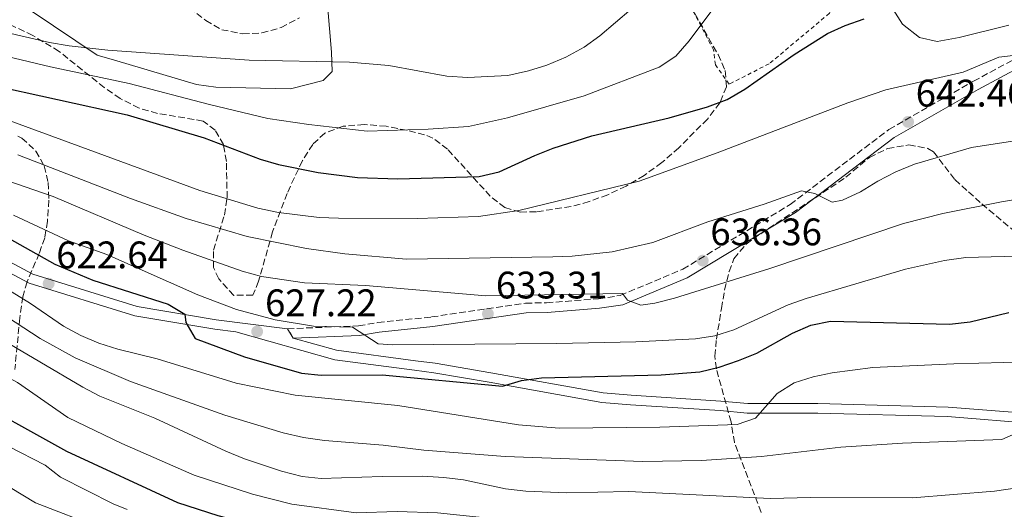
# Model space of a CAD drawing. Units: metres. Extents: x 623541 to 626969, y 4782763 to 4785138.
# Drawn here: x 626389 to 626646, y 4783060 to 4783187 of the extents above; entities that cross this region are included whole.
import ezdxf

# ---------------------------------------------------------------- set-up
doc = ezdxf.new("R2010")
doc.units = ezdxf.units.M
doc.header["$MEASUREMENT"] = 0
for name, pattern in [('DGN Style 2', [1.7399219301090239, 1.043953158065414, -0.6959687720436097]), ('DGN Style 3', [2.435890702152634, 1.739921930109024, -0.6959687720436097]), ('DGN Style 5', [1.217945351076317, 0.5219765790327072, -0.6959687720436097])]:
    doc.linetypes.add(name, pattern=pattern)
for name, color, linetype, lineweight in [('Camino', 7, 'DGN Style 3', 0), ('Cierre de vial', 7, 'DGN Style 5', 0), ('Cota de punto acotado terreno', 7, 'Continuous', 0), ('Curva de nivel directora', 30, 'Continuous', 30), ('Curva de nivel intermedia', 30, 'Continuous', 0), ('Línea  de muro-pared o tapia', 1, 'Continuous', 13), ('Línea de cambio de uso (parcela vista)', 92, 'Continuous', 0), ('Línea de pista sin pavimentar', 7, 'Continuous', 0), ('Margen derecho', 7, 'Continuous', 0), ('Pista sin pavimentar', 9, 'Continuous', 0), ('Punto acotado terreno (símbolo)', 7, 'Continuous', 0), ('Tela metálica o alambrada', 7, 'DGN Style 2', 0), ('Zona arbolada', 92, 'DGN Style 3', 0)]:
    doc.layers.add(name, color=color, linetype=linetype, lineweight=lineweight)
doc.styles.add('Style-Arial', font='arial.ttf')

# ---------------------------------------------------------------- blocks, each defined once
blk = doc.blocks.new('5PATER')
at = {"layer": 'Punto acotado terreno (símbolo)', "linetype": 'Continuous', "lineweight": 0}
h = blk.add_hatch(color=51, dxfattribs=at)
edge = h.paths.add_edge_path()
edge.add_ellipse((0, 0), major_axis=(-0.1095731443231308, -0.1110710700762829), ratio=0.9994222409660317, start_angle=0, end_angle=360)

msp = doc.modelspace()

# ---------------------------------------------------------------- linework, layer by layer
at = {"layer": 'Camino', "color": 7, "linetype": 'DGN Style 3', "lineweight": 0}
msp.add_polyline3d([(626459.1999999977, 4783106.77, 627.8600000000006), (626477.7299999996, 4783107.520000001, 630.1499999999943), (626482.7399999987, 4783108.390000002, 630.9100000000036), (626496.78, 4783109.840000001, 631.6699999999983), (626521.3500000016, 4783113.439999999, 633.9600000000065), (626526.85, 4783113.550000001, 633.9600000000065), (626540.4099999988, 4783114.59, 633.9600000000065), (626546.0500000002, 4783115.450000001, 634.7200000000012), (626562.4600000009, 4783122.320000002, 635.479999999996), (626590.4799999989, 4783139.180000001, 638.529999999999), (626616.2600000016, 4783158.810000001, 641.5800000000017), (626638.3399999986, 4783171.380000002, 643.8600000000006), (626655.5899999997, 4783180.630000001, 644.6300000000047)], dxfattribs=at)
at = {"layer": 'Cierre de vial', "color": 7, "linetype": 'DGN Style 5', "lineweight": 0, "extrusion": (0.01629601550850977, -0.02704916852608883, 0.999501266812901), "elevation": -118542.7253959766, "flags": 128}
msp.add_lwpolyline([(3004893.279217991, 3771886.252189863), (3004893.279217991, 3771883.402172318)], dxfattribs=at)
at = {"layer": 'Curva de nivel directora', "color": 30, "linetype": 'Continuous', "lineweight": 30, "flags": 128}
for points, elevation in [([(626380.839999999, 4783170.580000003), (626417.2599999991, 4783162.58), (626437.4099999992, 4783156.630000002), (626452.0599999987, 4783151.02), (626456.8599999998, 4783149.610000002), (626467.1799999997, 4783147.580000003), (626477.4900000005, 4783146.210000002), (626487.969999999, 4783145.890000002), (626509.23, 4783146.5), (626514.4499999993, 4783147.720000003), (626523.79, 4783152.029999999), (626528.6000000001, 4783153.890000002), (626538.6200000005, 4783157.09), (626558.8899999991, 4783161.810000001), (626568.9099999995, 4783164.689999999), (626573.980000001, 4783166.620000001), (626578.6399999993, 4783169.33), (626591.5000000005, 4783178.36), (626600.230000001, 4783183.830000003), (626604.8299999987, 4783185.950000001), (626609.7799999998, 4783187.62)], 650.0000000000001), ([(626380.0399999989, 4783133.890000002), (626398.4399999988, 4783123.640000001), (626408.3499999996, 4783119.449999999), (626428.0399999993, 4783113.15), (626432.3499999989, 4783110.550000002), (626432.6500000005, 4783108.400000001), (626435.0299999987, 4783104.190000001), (626447.9500000003, 4783099.460000004), (626462.8300000001, 4783095.170000001), (626467.9500000007, 4783094.680000001), (626483.8600000008, 4783094.730000001), (626515.3399999988, 4783091.810000001), (626520.2899999997, 4783093.220000002), (626525.5099999988, 4783093.970000001), (626556.7900000003, 4783094.78), (626566.8599999998, 4783095.560000002), (626571.8799999999, 4783096.710000001), (626576.9499999994, 4783098.45), (626581.7500000005, 4783100.37), (626591.0800000001, 4783105.600000001), (626595.8199999987, 4783107.720000002), (626600.9699999986, 4783108.740000002), (626632.0800000001, 4783107.970000002), (626637.4400000002, 4783108.530000002), (626647.5399999986, 4783111.020000001)], 625.0000000000001), ([(626373.7899999992, 4783090.130000001), (626401.4599999986, 4783074.820000002), (626430.4600000001, 4783061.439999999), (626440.999999999, 4783058.050000002), (626461.1400000001, 4783052.810000002), (626471.8400000001, 4783050.99), (626477.03, 4783050.430000001), (626493.139999999, 4783050.160000001), (626498.3200000002, 4783049.740000002), (626530.349999998, 4783045.520000001), (626545.8800000004, 4783044.510000001), (626566.7799999993, 4783043.810000001), (626582.5300000006, 4783042.210000001), (626620.6699999995, 4783040.140000001), (626636.5399999992, 4783038.550000002), (626651.989999999, 4783038.660000001)], 600.0000000000002)]:
    msp.add_lwpolyline(points, dxfattribs=dict(at, elevation=elevation))
at = {"layer": 'Curva de nivel intermedia', "color": 30, "linetype": 'Continuous', "lineweight": 0, "flags": 128}
for points, elevation in [([(626347.5300000004, 4783189.38), (626357.1700000007, 4783185.380000001), (626366.9200000005, 4783182.359999998), (626397.2400000008, 4783175.09), (626417.8200000002, 4783170.779999998), (626438.4800000021, 4783165.359999998), (626454.0700000003, 4783161.67), (626464.7099999997, 4783160.039999999), (626479.9900000016, 4783158.38), (626495.8900000005, 4783158.82), (626506.4200000004, 4783159.550000001), (626516.5900000005, 4783161.84), (626536.6400000001, 4783167.539999999), (626556.2699999994, 4783175.05), (626560.6000000013, 4783177.890000001), (626564.1200000016, 4783181.890000001), (626570.5600000012, 4783190.52)], 655), ([(626365.4800000011, 4783188.749999999), (626396.9800000016, 4783181.51), (626402.1700000016, 4783180.630000001), (626412.2700000001, 4783179.449999998), (626449.1200000015, 4783176.829999999), (626475.3800000005, 4783176.359999999), (626485.610000001, 4783175.45), (626500.79, 4783172.67), (626506.2300000006, 4783172.31), (626516.7600000004, 4783172.850000001), (626522.1100000015, 4783174.06), (626526.9200000016, 4783175.600000001), (626531.8600000013, 4783177.66), (626536.6500000014, 4783180.24), (626540.7800000019, 4783183.199999999), (626548.9600000004, 4783190.169999998)], 660), ([(626386.4500000017, 4783161.109999998), (626436.2400000002, 4783142.890000001), (626451.3900000004, 4783138.209999999), (626456.8399999996, 4783137.080000001), (626467.4099999998, 4783135.84), (626472.5199999994, 4783135.61), (626493.1400000012, 4783135.560000001), (626509.04, 4783136.07), (626519.5499999998, 4783137.65), (626551.0200000012, 4783145.259999999), (626571.3700000005, 4783152.67), (626605.5500000007, 4783165.77), (626615.4400000013, 4783169.109999998), (626635.6400000007, 4783173.76), (626645.0000000016, 4783177.609999999)], 645), ([(626645.0000000016, 4783177.609999999), (626650.1500000015, 4783178.3)], 645), ([(626388.7400000005, 4783152.119999999), (626418.1599999998, 4783140.720000001), (626432.730000001, 4783135.5), (626448.6000000008, 4783130.84), (626464.1100000007, 4783127.670000001), (626474.1500000011, 4783126.359999998), (626490.2199999999, 4783124.970000001), (626528.4400000015, 4783125.580000001), (626533.4800000017, 4783125.750000001), (626544.0000000005, 4783126.869999998), (626554.5599999997, 4783129.239999999), (626568.9200000007, 4783134.689999999), (626583.6900000006, 4783139.3), (626593.4500000017, 4783142.760000001), (626596.8700000015, 4783142.039999999), (626601.4300000012, 4783139.779999998), (626604.1700000016, 4783140.349999999), (626608.8400000009, 4783142.539999999), (626613.3700000016, 4783145.310000001), (626618.1000000013, 4783147.699999998), (626622.9699999995, 4783149.689999999), (626637.8100000012, 4783154.100000001), (626653.0199999993, 4783156.429999999)], 640.0000000000001), ([(626363.4000000001, 4783153.08), (626373.6700000007, 4783149.939999999), (626383.2400000019, 4783146.33), (626398.0000000007, 4783141.320000002), (626421.7699999998, 4783131.17), (626431.79, 4783127.239999999), (626447.290000001, 4783121.779999998), (626452.4200000007, 4783120.439999999), (626463.5800000011, 4783118.759999999), (626479.5700000015, 4783118.089999998), (626510.9800000002, 4783115.369999998), (626546.6500000014, 4783115.929999999), (626548.0000000015, 4783114.26), (626551.4300000003, 4783112.949999999), (626555.1500000019, 4783113.48), (626560.2900000005, 4783114.76), (626585.1500000001, 4783122.51), (626620.0800000017, 4783134.26), (626630.3099999998, 4783136.88), (626645.6299999999, 4783139.859999999), (626666.3800000012, 4783143.410000001)], 635), ([(626387.5600000002, 4783136.41), (626401.9600000015, 4783129.689999999)], 630), ([(626401.9600000015, 4783129.689999999), (626411.9800000018, 4783126.15), (626435.7500000007, 4783115.619999998), (626445.8499999993, 4783111.749999999), (626455.920000001, 4783109.069999999), (626465.9600000014, 4783107.429999999), (626476.1200000005, 4783107.17), (626482.8799999995, 4783102.789999999), (626486.6799999994, 4783102.599999999), (626529.4900000021, 4783102.909999999), (626550.1100000015, 4783103.380000001), (626565.74, 4783104.140000001), (626570.7600000001, 4783104.960000001), (626575.7800000003, 4783106.499999999), (626589.92, 4783112.99), (626594.6699999998, 4783114.659999999), (626620.5800000001, 4783122.3), (626630.8100000005, 4783124.590000001), (626636.3600000005, 4783125.359999999), (626672.9400000013, 4783126.329999999)], 630), ([(626378.690000001, 4783121.510000001), (626392.0700000008, 4783113.390000001), (626400.7000000009, 4783107.409999998), (626405.2000000002, 4783105.010000001), (626409.8899999997, 4783102.999999999), (626414.8899999998, 4783101.4), (626425.1500000015, 4783098.91), (626445.770000001, 4783092.569999999), (626461.1500000014, 4783089.399999999), (626487.9800000002, 4783086.720000001), (626519.5000000007, 4783081.699999999), (626530.1300000013, 4783080.859999999), (626556.4400000017, 4783081.109999999), (626576.660000001, 4783081.769999999), (626581.4000000019, 4783083.430000001), (626587.1100000005, 4783089.9), (626591.5000000005, 4783092.67), (626596.4500000012, 4783094.199999998), (626601.3999999999, 4783095.279999998), (626612.0500000007, 4783096.67), (626633.2400000001, 4783097.599999999), (626659.3499999993, 4783098.31)], 620), ([(626372.6600000005, 4783118.49), (626394.5400000007, 4783104.190000001), (626403.6700000013, 4783099.189999999), (626418.2000000001, 4783092.989999999), (626442.7900000016, 4783084.239999998), (626458.0700000012, 4783079.63), (626463.390000001, 4783078.420000001), (626468.8400000003, 4783077.609999999), (626484.1900000017, 4783076.34), (626494.820000002, 4783075.039999999), (626516.0600000008, 4783073.430000001), (626551.9600000001, 4783072.16), (626567.2799999999, 4783072.399999999), (626582.9700000009, 4783073.420000001), (626603.6799999998, 4783075.859999999), (626619.7599999999, 4783076.890000001), (626645.7400000015, 4783077.859999999), (626650.0800000001, 4783079.769999999)], 615.0000000000001), ([(626383.1800000014, 4783104.779999998), (626405.7000000009, 4783091.480000001), (626410.130000001, 4783089.140000001), (626424.5200000012, 4783083.460000001), (626443.0799999998, 4783074.789999999), (626447.9700000006, 4783072.789999999), (626457.5900000007, 4783069.569999999), (626462.9800000018, 4783068.17), (626467.9700000009, 4783067.679999999), (626483.9300000002, 4783068.189999998), (626494.4700000011, 4783068.26), (626500.0400000013, 4783067.980000001), (626505.1599999998, 4783067.289999999), (626516.0800000009, 4783065.019999999), (626521.4600000009, 4783064.399999999), (626532.1400000006, 4783063.960000001), (626548.300000001, 4783064.27), (626585.2599999999, 4783062.439999999), (626595.8600000012, 4783062.71), (626622.4500000009, 4783062.640000001), (626643.8200000015, 4783064.369999998), (626669.3400000005, 4783068.140000001)], 610), ([(626334.3099999992, 4783084.949999999), (626350.0200000004, 4783098.74), (626354.5399999998, 4783101.710000001), (626359.4900000008, 4783103.31), (626364.6600000008, 4783103.41), (626369.5300000012, 4783102.259999999), (626374.4100000006, 4783100.33), (626388.6300000009, 4783092.75), (626401.7699999993, 4783083.579999999), (626415.9200000003, 4783076.850000001), (626434.8000000007, 4783068.579999999), (626450.0200000001, 4783063.57), (626460.2900000007, 4783061.02), (626477.0900000003, 4783058.730000001), (626487.8200000015, 4783059.07), (626498.3700000015, 4783058.689999999), (626524.2200000014, 4783056.050000001), (626540.27, 4783055.310000001), (626555.7599999999, 4783053.449999999), (626589.6600000008, 4783054.249999999), (626605.3899999998, 4783052.98), (626637.1000000003, 4783052.09), (626653.0900000008, 4783051.100000001)], 605), ([(626386.350000001, 4783076.050000002), (626395.8700000006, 4783071.199999998), (626399.9200000007, 4783068.069999999), (626413.6100000013, 4783061.069999998), (626417.2700000004, 4783059.550000001)], 595), ([(626379.9900000019, 4783069.31), (626393.3700000016, 4783061.319999999), (626410.52, 4783054.679999999)], 590.0000000000001)]:
    msp.add_lwpolyline(points, dxfattribs=dict(at, elevation=elevation))
at = {"layer": 'Línea  de muro-pared o tapia', "color": 1, "linetype": 'Continuous', "lineweight": 13}
for points in [[(626469.1900000004, 4783196.52, 665.9600000000064), (626470.7000000002, 4783178.99, 661.3899999999994), (626470.7999999998, 4783173.91, 660.6300000000047), (626468.5, 4783171.529999999, 659.8600000000006), (626459.9600000001, 4783169.41, 659.1000000000058)], [(626459.9600000001, 4783169.41, 659.1000000000058), (626440.4400000004, 4783169.810000001, 659.1000000000058), (626435.3600000005, 4783170.49, 659.8600000000006), (626414.5499999998, 4783176.720000001, 660.6300000000047), (626409.4500000002, 4783178.180000001, 662.1499999999943), (626392.4500000002, 4783189.560000001, 665.1999999999971)]]:
    msp.add_polyline3d(points, dxfattribs=at)
at = {"layer": 'Línea de cambio de uso (parcela vista)', "color": 92, "linetype": 'Continuous', "lineweight": 0}
msp.add_polyline3d([(626647.6200000001, 4783185.99, 649.3099999999977), (626634.6200000001, 4783182.77, 648.7899999999936), (626628.8300000001, 4783181.77, 648.5500000000029), (626624.2400000002, 4783182.810000001, 649.1900000000023), (626619.7699999996, 4783186.27, 650.070000000007), (626617.3499999996, 4783190.130000001, 650.070000000007), (626617.4299999997, 4783195.029999999, 650.8099999999977), (626618.3600000005, 4783199.970000001, 651.8800000000047), (626618.6299999999, 4783204.59, 653.1199999999953), (626617.3600000005, 4783213.84, 656.7299999999959), (626616.0099999999, 4783218.980000001, 658.4499999999971), (626614.4000000004, 4783223.600000001, 659.2299999999959), (626610.7599999999, 4783232.82, 659.8600000000006), (626608.6600000003, 4783237.41, 660.3999999999943), (626607.3685999997, 4783239.860500001, 660.9896000000008)], dxfattribs=at)
at = {"layer": 'Línea de pista sin pavimentar', "color": 7, "linetype": 'Continuous', "lineweight": 0}
for points in [[(626053.2899999989, 4783103.49, 582.8999999999943), (626084.9600000014, 4783095.930000001, 586.7100000000065), (626115.78, 4783091.86, 590.5200000000041), (626145.0299999998, 4783089.320000002, 593.5700000000071), (626182.4499999988, 4783088.100000001, 597.3800000000047), (626226.0700000006, 4783088.95, 603.479999999996), (626265.7600000007, 4783092.060000002, 608.8099999999977), (626293.6700000014, 4783095.33, 611.1000000000058), (626313.3000000007, 4783100.740000002, 614.1499999999943), (626324.1599999993, 4783105.110000002, 616.4299999999932), (626331.1700000011, 4783113.930000001, 618.7200000000012), (626341.5399999978, 4783128.75, 619.479999999996), (626350.5399999989, 4783134.310000001, 619.479999999996), (626357.9699999987, 4783134.45, 619.479999999996), (626364.8799999976, 4783133.779999999, 619.479999999996), (626374.0700000009, 4783129.99, 621.0000000000001), (626379.2399999986, 4783128.12, 621.0000000000001), (626392.6200000006, 4783120.980000001, 621.7700000000042), (626419.9099999999, 4783112.600000001, 624.8200000000071), (626440.5499999997, 4783109.120000001, 627.1000000000058), (626459.1999999977, 4783106.77, 627.8600000000006)], [(626378.2199999995, 4783125.830000001, 621.0000000000001), (626391.6499999984, 4783118.66, 621.7700000000042), (626419.329999999, 4783110.16, 624.8200000000071), (626440.1799999987, 4783106.650000001, 627.1000000000058), (626445.6900000006, 4783105.949999999, 628.6100000000006), (626471.4899999967, 4783098.680000001, 627.1000000000058), (626492.3099999975, 4783095.949999999, 625.5800000000017), (626497.3700000001, 4783095.27, 625.5800000000017), (626511.8299999973, 4783092.830000001, 624.050000000003), (626541.2499999991, 4783087.540000003, 622.529999999999), (626548.7500000002, 4783086.900000001, 623.2899999999936), (626572.1900000006, 4783085.400000001, 620.2400000000052), (626579.2699999994, 4783084.76, 620.2400000000052), (626597.6499999971, 4783084.730000001, 617.9600000000065), (626631.5700000004, 4783083.83, 617.1999999999973), (626654.9400000015, 4783081.95, 614.1499999999943)], [(626460.6700000007, 4783104.330000001, 627.7700000000041), (626471.9899999974, 4783101.140000002, 627.1000000000058), (626492.6400000006, 4783098.430000001, 625.5800000000017), (626497.7500000001, 4783097.75, 625.5800000000017), (626512.2600000009, 4783095.290000002, 624.050000000003), (626541.5799999976, 4783090.020000001, 622.529999999999), (626548.9400000003, 4783089.390000001, 623.2899999999936), (626572.3899999995, 4783087.9, 620.2400000000052), (626579.379999999, 4783087.260000001, 620.2400000000052), (626597.6799999984, 4783087.220000001, 617.9600000000065), (626631.699999998, 4783086.330000001, 617.1999999999973), (626655.23, 4783084.439999999, 614.1499999999943), (626673.6099999998, 4783081.680000001, 613.3800000000047), (626679.1000000016, 4783081.390000002, 612.6199999999955), (626695.1799999992, 4783078.190000001, 612.6199999999955), (626710.3200000003, 4783076.930000001, 612.6199999999955), (626719.1400000004, 4783076.699999999, 613.3800000000047), (626727.2600000007, 4783072.840000002, 612.6199999999955)]]:
    msp.add_polyline3d(points, dxfattribs=at)
at = {"layer": 'Margen derecho', "color": 7, "linetype": 'Continuous', "lineweight": 0}
msp.add_polyline3d([(626460.6700000007, 4783104.330000001, 627.7700000000041), (626477.989999999, 4783105.03, 630.1499999999943), (626483.0899999996, 4783105.910000001, 630.9100000000036), (626497.0899999986, 4783107.350000001, 631.6699999999983), (626521.5500000004, 4783110.949999999, 633.9600000000065), (626526.9699999985, 4783111.050000002, 633.9600000000065), (626540.6900000002, 4783112.109999999, 633.9600000000065), (626546.7299999997, 4783113.03, 634.7200000000012), (626563.6000000008, 4783120.08, 635.479999999996), (626591.8899999993, 4783137.100000001, 638.529999999999), (626617.640000001, 4783156.720000002, 641.5800000000017), (626639.55, 4783169.2, 643.8600000000006), (626657.0599999982, 4783178.580000001, 644.6300000000047)], dxfattribs=at)
at = {"layer": 'Pista sin pavimentar', "color": 9, "linetype": 'Continuous', "lineweight": 0}
for points in [[(626379.2399999991, 4783128.119999999, 621), (626392.6200000012, 4783120.980000001, 621.7700000000041), (626419.9100000005, 4783112.600000001, 624.820000000007), (626440.5500000002, 4783109.12, 627.1000000000058), (626459.1999999982, 4783106.769999999, 627.8600000000006), (626460.6700000013, 4783104.33, 627.7700000000041), (626471.9899999979, 4783101.140000001, 627.1000000000058), (626492.6400000011, 4783098.430000001, 625.5800000000017), (626497.7500000007, 4783097.75, 625.5800000000017), (626512.2600000014, 4783095.290000001, 624.0500000000029), (626541.5799999981, 4783090.020000001, 622.529999999999), (626548.9400000008, 4783089.390000001, 623.2899999999936), (626572.39, 4783087.899999999, 620.2400000000052), (626579.3799999994, 4783087.26, 620.2400000000052), (626597.6799999989, 4783087.220000001, 617.9600000000064), (626631.6999999983, 4783086.33, 617.1999999999971), (626655.2300000003, 4783084.439999999, 614.1499999999943)], [(626654.9400000019, 4783081.949999999, 614.1499999999943), (626631.5700000009, 4783083.829999999, 617.1999999999971), (626597.6499999977, 4783084.73, 617.9600000000064), (626579.2699999999, 4783084.759999999, 620.2400000000052), (626572.1900000012, 4783085.4, 620.2400000000052), (626548.7500000007, 4783086.9, 623.2899999999936), (626541.2499999995, 4783087.540000002, 622.529999999999), (626511.829999998, 4783092.83, 624.0500000000029), (626497.3700000007, 4783095.269999999, 625.5800000000017), (626492.3099999981, 4783095.949999998, 625.5800000000017), (626471.4899999973, 4783098.680000001, 627.1000000000058), (626445.690000001, 4783105.949999998, 628.6100000000006), (626440.1799999991, 4783106.65, 627.1000000000058), (626419.3299999994, 4783110.159999999, 624.820000000007), (626391.6499999989, 4783118.66, 621.7700000000041), (626378.2199999999, 4783125.83, 621)]]:
    msp.add_polyline3d(points, dxfattribs=at)
at = {"layer": 'Tela metálica o alambrada', "color": 7, "linetype": 'DGN Style 2', "lineweight": 0}
msp.add_polyline3d([(626555.7199999997, 4783255.34, 672.1699999999983), (626569.4100000003, 4783273.560000001, 672.1699999999983), (626582.9000000004, 4783262.109999999, 669.1199999999953), (626593.2999999998, 4783249.050000001, 665.3099999999977), (626597.6900000004, 4783244.060000001, 663.029999999999), (626608.9900000002, 4783224.77, 659.2200000000012), (626611.5300000003, 4783214.67, 656.929999999993), (626607.1299999999, 4783200.15, 653.8800000000047), (626600.7100000001, 4783189.100000001, 652.3600000000006), (626584.9699999997, 4783175.91, 650.070000000007), (626574.54, 4783170.630000001, 650.070000000007), (626570.9299999997, 4783175.640000001, 651.6000000000058), (626570.4600000001, 4783179.529999999, 652.3600000000006), (626560.7400000002, 4783198.07, 657.6900000000023), (626549.3700000001, 4783220.480000001, 663.7899999999936), (626542.0800000001, 4783234, 670.6499999999943), (626541.1900000004, 4783239.84, 672.1699999999983), (626543.3499999996, 4783242.930000001, 672.1699999999983)], dxfattribs=at)
at = {"layer": 'Zona arbolada', "color": 92, "linetype": 'DGN Style 3', "lineweight": 0}
for points in [[(626561.9100000003, 4783195.359999999, 671.0200000000041), (626571.6200000001, 4783178.369999999, 665.7200000000012), (626573.4699999997, 4783174.17, 664.5599999999977), (626573.8399999999, 4783169.930000001, 663.5), (626572.0999999996, 4783165.710000001, 662.5099999999948), (626568.8799999999, 4783161.51, 661.570000000007), (626561.3799999999, 4783154.029999999, 659.9799999999959), (626556.9500000002, 4783150.130000001, 659.1399999999994), (626552.3399999999, 4783146.800000001, 658.3699999999953), (626547.5999999996, 4783144.02, 657.679999999993), (626542.7999999998, 4783141.74, 657.070000000007), (626537.9900000002, 4783139.960000001, 656.5500000000029), (626533.2400000002, 4783138.640000001, 656.1199999999953), (626524.1399999997, 4783137.300000001, 655.5399999999936), (626519.9500000002, 4783137.220000001, 655.4100000000036), (626515.9600000001, 4783138.430000001, 655.679999999993), (626512.1399999997, 4783141.369999999, 656.5099999999948), (626500.9900000002, 4783153.619999999, 660.25), (626497.1299999999, 4783156.529999999, 661.1900000000023), (626494.9699999997, 4783157.42, 661.5099999999948), (626490.3499999996, 4783158.58, 661.9100000000036), (626484.9299999997, 4783159.600000001, 662.2200000000012), (626479.2199999997, 4783160.09, 662.3300000000017), (626473.7199999997, 4783159.630000001, 662.1600000000036), (626468.9299999997, 4783157.84, 661.6100000000006), (626465.7599999999, 4783154.9, 660.7400000000052), (626463.0599999997, 4783150.640000001, 659.3800000000047), (626459.0599999997, 4783142.109999999, 656.0200000000041), (626455.2699999996, 4783132.060000001, 651.6000000000058), (626451.6299999999, 4783119.16, 644.5), (626450.1299999999, 4783115.57, 643.2200000000012), (626445.1200000001, 4783115.480000001, 643.929999999993), (626441.1900000004, 4783119.800000001, 643.7899999999936), (626439.8499999996, 4783122.779999999, 643.9799999999959), (626439.8499999996, 4783127.310000001, 645.2899999999936), (626442.7199999997, 4783136.449999999, 649.2599999999948), (626443.4000000004, 4783140.980000001, 651.5), (626443.2199999997, 4783150.460000001, 657.2100000000064), (626442.4100000003, 4783154.83, 660.179999999993), (626440.2800000003, 4783158.59, 662.5899999999965), (626437.1500000004, 4783160.970000001, 663.7899999999936), (626425.2100000001, 4783162.980000001, 664.9199999999983), (626420.4000000004, 4783164.34, 665.279999999999), (626415.4699999997, 4783166.84, 665.6100000000006), (626411.3200000003, 4783169.710000001, 665.8399999999965), (626399.54, 4783179.15, 666.5899999999965), (626392.6399999997, 4783183.300000001, 667.5099999999948), (626383.2199999997, 4783187.84, 669.8699999999953)], [(626561.9100000003, 4783195.359999999, 671.0200000000041), (626571.6200000001, 4783178.369999999, 665.7200000000012), (626573.4699999997, 4783174.17, 664.5599999999977), (626573.8399999999, 4783169.930000001, 663.5), (626572.0999999996, 4783165.710000001, 662.5099999999948), (626568.8799999999, 4783161.51, 661.570000000007), (626561.3799999999, 4783154.029999999, 659.9799999999959), (626556.9500000002, 4783150.130000001, 659.1399999999994), (626552.3399999999, 4783146.800000001, 658.3699999999953), (626547.5999999996, 4783144.02, 657.679999999993), (626542.7999999998, 4783141.74, 657.070000000007), (626537.9900000002, 4783139.960000001, 656.5500000000029), (626533.2400000002, 4783138.640000001, 656.1199999999953), (626524.1399999997, 4783137.300000001, 655.5399999999936), (626519.9500000002, 4783137.220000001, 655.4100000000036), (626515.9600000001, 4783138.430000001, 655.679999999993), (626512.1399999997, 4783141.369999999, 656.5099999999948), (626500.9900000002, 4783153.619999999, 660.25), (626497.1299999999, 4783156.529999999, 661.1900000000023), (626494.9699999997, 4783157.42, 661.5099999999948), (626490.3499999996, 4783158.58, 661.9100000000036), (626484.9299999997, 4783159.600000001, 662.2200000000012), (626479.2199999997, 4783160.09, 662.3300000000017), (626473.7199999997, 4783159.630000001, 662.1600000000036), (626468.9299999997, 4783157.84, 661.6100000000006), (626465.7599999999, 4783154.9, 660.7400000000052), (626463.0599999997, 4783150.640000001, 659.3800000000047), (626459.0599999997, 4783142.109999999, 656.0200000000041), (626455.2699999996, 4783132.060000001, 651.6000000000058), (626451.6299999999, 4783119.16, 644.5), (626450.1299999999, 4783115.57, 643.2200000000012), (626445.1200000001, 4783115.480000001, 643.929999999993), (626441.1900000004, 4783119.800000001, 643.7899999999936), (626439.8499999996, 4783122.779999999, 643.9799999999959), (626439.8499999996, 4783127.310000001, 645.2899999999936), (626442.7199999997, 4783136.449999999, 649.2599999999948), (626443.4000000004, 4783140.980000001, 651.5), (626443.2199999997, 4783150.460000001, 657.2100000000064), (626442.4100000003, 4783154.83, 660.179999999993), (626440.2800000003, 4783158.59, 662.5899999999965), (626437.1500000004, 4783160.970000001, 663.7899999999936), (626425.2100000001, 4783162.980000001, 664.9199999999983), (626420.4000000004, 4783164.34, 665.279999999999), (626415.4699999997, 4783166.84, 665.6100000000006), (626411.3200000003, 4783169.710000001, 665.8399999999965), (626399.54, 4783179.15, 666.5899999999965), (626392.6399999997, 4783183.300000001, 667.5099999999948), (626383.2199999997, 4783187.84, 669.8699999999953)], [(626429.6200000001, 4783193.439999999, 671.5899999999965), (626437.8300000001, 4783187.220000001, 669.7100000000064), (626441.9800000006, 4783184.83, 669.1600000000036), (626447.5300000003, 4783183.699999999, 669.3500000000058), (626452.4699999997, 4783183.970000001, 670.0500000000029), (626457.4800000006, 4783185.359999999, 671.1100000000006), (626462.2699999996, 4783187.939999999, 672.4199999999983)], [(626429.6200000001, 4783193.439999999, 671.5899999999965), (626437.8300000001, 4783187.220000001, 669.7100000000064), (626441.9800000006, 4783184.83, 669.1600000000036), (626447.5300000003, 4783183.699999999, 669.3500000000058), (626452.4699999997, 4783183.970000001, 670.0500000000029), (626457.4800000006, 4783185.359999999, 671.1100000000006), (626462.2699999996, 4783187.939999999, 672.4199999999983)], [(626388.7199999997, 4783157.060000001, 647.779999999999), (626389.79, 4783156.529999999, 647.7899999999936), (626393.4400000004, 4783153.16, 646.5399999999936), (626395.6200000001, 4783149.25, 643.9700000000012), (626396.6500000004, 4783144.930000001, 640.8300000000017), (626396.8499999996, 4783140.32, 637.8500000000058), (626396.4600000001, 4783134.810000001, 635.6000000000058), (626395.7599999999, 4783130.5, 635.6000000000058), (626394.3399999999, 4783126.430000001, 632.9900000000052), (626391.1600000003, 4783119.029999999, 626.8999999999943), (626390.0300000003, 4783115.130000001, 624.0800000000017), (626389.2699999996, 4783109.630000001, 621.1000000000058), (626387.9500000002, 4783096.140000001, 614.4799999999959)], [(626388.7199999997, 4783157.060000001, 647.779999999999), (626389.79, 4783156.529999999, 647.7899999999936), (626393.4400000004, 4783153.16, 646.5399999999936), (626395.6200000001, 4783149.25, 643.9700000000012), (626396.6500000004, 4783144.930000001, 640.8300000000017), (626396.8499999996, 4783140.32, 637.8500000000058), (626396.4600000001, 4783134.810000001, 635.6000000000058), (626395.7599999999, 4783130.5, 635.6000000000058), (626394.3399999999, 4783126.430000001, 632.9900000000052), (626391.1600000003, 4783119.029999999, 626.8999999999943), (626390.0300000003, 4783115.130000001, 624.0800000000017), (626389.2699999996, 4783109.630000001, 621.1000000000058), (626387.9500000002, 4783096.140000001, 614.4799999999959)], [(626582.9100000003, 4783058.84, 619.6000000000058), (626575.9199999999, 4783077.039999999, 621.1199999999953), (626575.0300000003, 4783082.49, 627.9799999999959), (626571.2000000002, 4783096.279999999, 632.7400000000052), (626570.7999999998, 4783099.58, 634.0800000000017), (626571.1900000004, 4783104.039999999, 636.2899999999936), (626572.5300000003, 4783112.050000001, 639.679999999993), (626573.3300000001, 4783116.890000001, 641.1600000000036), (626574.5, 4783121.689999999, 642.1499999999943), (626575.7599999999, 4783125.039999999, 642.4600000000064), (626578.9699999997, 4783128.859999999, 642.4600000000064), (626580.7400000002, 4783130.210000001, 642.4600000000064), (626605.0099999999, 4783146.289999999, 643.2200000000012), (626611.1500000004, 4783151.480000001, 645.5099999999948), (626615.9100000003, 4783153.83, 645.7200000000012), (626621.4500000002, 4783154.76, 645.7100000000064), (626626.4600000001, 4783153.850000001, 645.570000000007), (626627.9000000004, 4783152.980000001, 645.5099999999948), (626633.5, 4783145.680000001, 644.7400000000052), (626637.0099999999, 4783142.51, 643.529999999999), (626640.5099999999, 4783139.390000001, 641.7899999999936), (626649.3799999999, 4783131.939999999, 636.3600000000006)], [(626571.2000000002, 4783096.279999999, 632.7400000000052), (626570.7999999998, 4783099.58, 634.0800000000017), (626571.1900000004, 4783104.039999999, 636.2899999999936), (626572.5300000003, 4783112.050000001, 639.679999999993), (626573.3300000001, 4783116.890000001, 641.1600000000036), (626574.5, 4783121.689999999, 642.1499999999943), (626575.7599999999, 4783125.039999999, 642.4600000000064), (626578.9699999997, 4783128.859999999, 642.4600000000064), (626580.7400000002, 4783130.210000001, 642.4600000000064), (626605.0099999999, 4783146.289999999, 643.2200000000012), (626611.1500000004, 4783151.480000001, 645.5099999999948), (626615.9100000003, 4783153.83, 645.7200000000012), (626621.4500000002, 4783154.76, 645.7100000000064), (626626.4600000001, 4783153.850000001, 645.570000000007), (626627.9000000004, 4783152.980000001, 645.5099999999948), (626633.5, 4783145.680000001, 644.7400000000052), (626637.0099999999, 4783142.51, 643.529999999999), (626640.5099999999, 4783139.390000001, 641.7899999999936), (626649.3799999999, 4783131.939999999, 636.3600000000006)], [(626582.9100000003, 4783058.84, 619.6000000000058), (626575.9199999999, 4783077.039999999, 621.1199999999953), (626575.0300000003, 4783082.49, 627.9799999999959), (626571.2000000002, 4783096.279999999, 632.7400000000052)]]:
    msp.add_polyline3d(points, dxfattribs=at)

# ---------------------------------------------------------------- block references
at = {"layer": 'Punto acotado terreno (símbolo)', "color": 7, "linetype": 'Continuous', "lineweight": 0, "xscale": 10, "yscale": 10, "zscale": 10}
for p in [(626621.2699999985, 4783160.76, 642.4499999999977), (626567.6299999986, 4783124.550000003, 636.360000000001), (626396.7800000003, 4783118.540000002, 622.6399999999994), (626511.5100000021, 4783110.67, 633.3099999999986), (626451.2399999984, 4783106.040000001, 627.2100000000064)]:
    msp.add_blockref('5PATER', p, dxfattribs=at)

# ---------------------------------------------------------------- texts
at = {"layer": 'Cota de punto acotado terreno', "color": 7, "linetype": 'Continuous', "lineweight": 0, "style": 'Style-Arial'}
for s, p in [('642.46', (626623.2499999994, 4783164.760000001, 642.4499999999971)), ('636.36', (626569.6099999995, 4783128.550000001, 636.3600000000006)), ('622.64', (626398.7700000001, 4783122.54, 622.6399999999994)), ('633.31', (626513.5899999992, 4783114.67, 633.3099999999977)), ('627.22', (626453.3000000018, 4783110.040000001, 627.2100000000064))]:
    msp.add_text(s, height=7.000000000000002, dxfattribs=at).set_placement(p)

doc.saveas('drawing.dxf')
